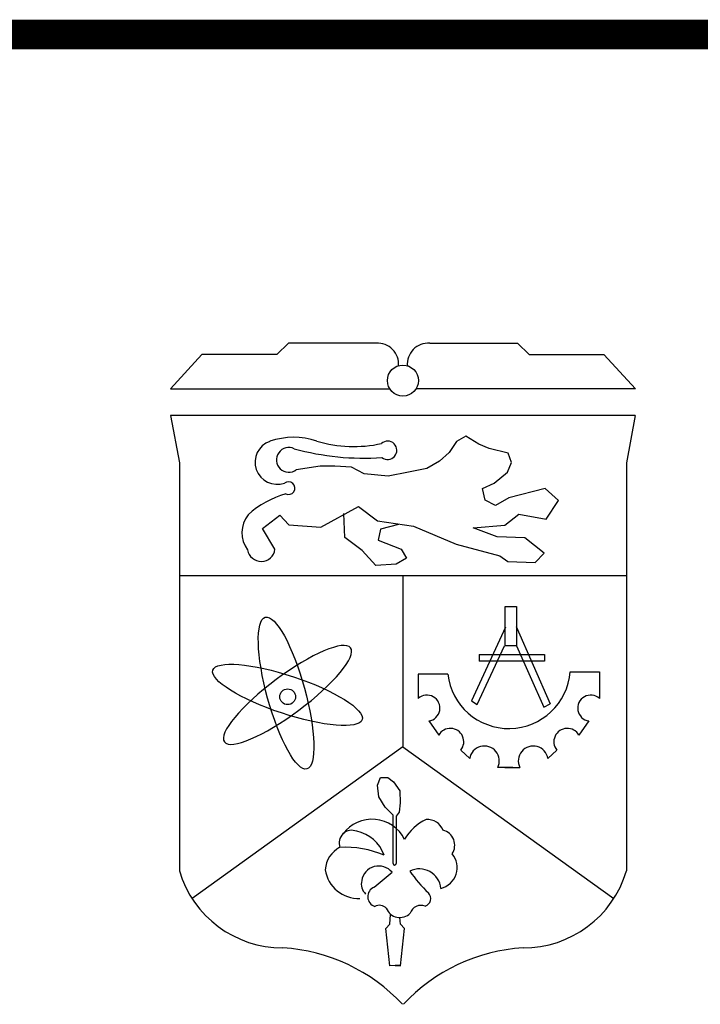
# Model space of a CAD drawing. Units: inches. Extents: x 88486 to 170793, y -779 to 56959.
# Drawn here: x 164373 to 166725, y 43044 to 46447 of the extents above; entities that cross this region are included whole.
import ezdxf

# ---------------------------------------------------------------- set-up
doc = ezdxf.new("R2010")
doc.units = ezdxf.units.IN
doc.header["$MEASUREMENT"] = 0
doc.layers.add('AC', color=7, linetype='Continuous')
doc.layers.add('ttb', color=7, linetype='Continuous')

msp = doc.modelspace()

# ---------------------------------------------------------------- linework, layer by layer
at = {"layer": 'AC', "color": 1}
for p, q in [((165302.2, 45328.9), (165261.4, 45289.2)), ((165605.1, 45328.9), (165302.2, 45328.9)), ((165790.3, 45328.9), (166093.1, 45328.9)), ((166093.1, 45328.9), (166134, 45289.2)), ((165003.2, 45289.2), (164894.2, 45171.6)), ((165261.4, 45289.2), (165003.2, 45289.2)), ((166134, 45289.2), (166392.1, 45289.2)), ((166392.1, 45289.2), (166501.1, 45171.6)), ((164894.2, 45171.6), (165651.9, 45171.6)), ((166501.1, 45171.6), (165743.5, 45171.6)), ((165882.9, 44989.3), (165857.1, 44950.7)), ((165914.4, 45007.9), (165882.9, 44989.3)), ((165960.2, 44979.3), (165914.4, 45007.9)), ((165995.9, 44965), (165960.2, 44979.3)), ((166061.8, 44949.2), (165995.9, 44965)), ((165824.2, 44920.6), (165779.8, 44896.3)), ((165857.1, 44950.7), (165824.2, 44920.6)), ((166073.2, 44916.4), (166061.8, 44949.2)), ((165412, 44903.5), (165329.1, 44891.5)), ((165462.1, 44903.5), (165412, 44903.5)), ((165519.4, 44900.6), (165462.1, 44903.5)), ((165563.7, 44877.7), (165519.4, 44900.6)), ((165779.8, 44896.3), (165716.9, 44883.5)), ((166058.9, 44883.5), (166073.2, 44916.4)), ((165646.8, 44869.2), (165563.7, 44877.7)), ((165716.9, 44883.5), (165646.8, 44869.2)), ((166013.1, 44844.9), (166058.9, 44883.5)), ((165973.1, 44826.3), (166013.1, 44844.9)), ((165981.6, 44786.2), (165973.1, 44826.3)), ((166189.2, 44826.3), (166063.2, 44794.8)), ((166234.9, 44784.8), (166189.2, 44826.3)), ((166017.4, 44767.7), (165981.6, 44786.2)), ((166063.2, 44794.8), (166017.4, 44767.7)), ((166192, 44720.5), (166234.9, 44784.8)), ((165414.2, 44692.7), (165544.2, 44764.8)), ((165544.2, 44764.8), (165610.3, 44715.4)), ((165212, 44688.6), (165271.9, 44733.9)), ((165271.9, 44733.9), (165302.8, 44700.9)), ((165496.5, 44657.6), (165493.6, 44740.5)), ((165610.3, 44715.4), (165734.1, 44696.8)), ((166049.2, 44699.8), (166098.4, 44738)), ((166098.4, 44738), (166192, 44720.5)), ((165255.4, 44616.4), (165212, 44688.6)), ((165302.8, 44700.9), (165414.2, 44692.7)), ((165619.6, 44686.1), (165612.4, 44647.5)), ((165682.5, 44701.9), (165619.6, 44686.1)), ((165734.1, 44696.8), (165881.8, 44634.4)), ((165940, 44690.7), (166049.2, 44699.8)), ((166023.7, 44659.8), (165940, 44690.7)), ((165556.6, 44611.8), (165496.5, 44657.6)), ((165612.4, 44647.5), (165691.1, 44617.5)), ((166118.4, 44656.2), (166023.7, 44659.8)), ((166185.7, 44603.5), (166118.4, 44656.2)), ((165691.1, 44617.5), (165709.7, 44586.1)), ((165881.8, 44634.4), (166032.8, 44594.4)), ((165603.8, 44560.3), (165556.6, 44611.8)), ((165709.7, 44586.1), (165673.9, 44564.6)), ((166032.8, 44594.4), (166060.1, 44574.4)), ((166154.8, 44570.7), (166185.7, 44603.5)), ((165673.9, 44564.6), (165603.8, 44560.3)), ((166060.1, 44574.4), (166154.8, 44570.7)), ((164925.3, 44525.8), (166470, 44525.8)), ((165697.7, 44525.8), (165697.7, 43934.3)), ((166051.6, 44347.6), (165934, 44092.5)), ((166089.2, 44350.1), (166206.9, 44082.5)), ((165954, 44080), (166049.1, 44282.6)), ((166090.1, 44282.4), (166184.3, 44070.4)), ((165961.5, 44252.6), (166186.8, 44252.6)), ((165961.5, 44252.6), (165961.5, 44230.1)), ((166186.8, 44252.6), (166186.8, 44230.1)), ((166186.8, 44230.1), (165961.5, 44230.1)), ((165750.7, 44185.4), (165750.7, 44101.3)), ((165852.5, 44185.4), (165750.7, 44185.4)), ((166275.2, 44193.1), (166376.3, 44193.1)), ((166376.3, 44193.1), (166376.3, 44101.3)), ((165934, 44092.5), (165954, 44080)), ((166184.3, 44070.4), (166206.9, 44082.5)), ((165787.5, 44023.2), (165821.2, 43974.2)), ((166339.6, 44023.2), (166305.9, 43974.2)), ((165697.7, 43934.3), (164968.9, 43409.9)), ((165697.7, 43934.3), (166426.5, 43409.9)), ((165897.7, 43922.2), (165928.4, 43893.1)), ((166229.3, 43922.2), (166198.6, 43893.1)), ((166077.7, 43862.5), (166025.6, 43862.5)), ((166049.4, 43862.5), (166101.4, 43862.5)), ((165609.3, 43800.9), (165620.4, 43828)), ((165614.2, 43761.5), (165609.3, 43800.9)), ((165620.4, 43828), (165645.1, 43828)), ((165645.1, 43828), (165664.8, 43813.2)), ((165664.8, 43813.2), (165687, 43781.2)), ((165687, 43781.2), (165688.2, 43740.5)), ((165636.4, 43725.7), (165614.2, 43761.5)), ((165688.2, 43740.5), (165684.5, 43708.5)), ((165663.3, 43697.6), (165636.4, 43725.7)), ((165663.3, 43530.7), (165663.3, 43697.6)), ((165684.5, 43708.5), (165674.7, 43693.7)), ((165674.7, 43693.7), (165674.7, 43530.7)), ((165598.2, 43448.4), (165659.9, 43500.2))]:
    msp.add_line(p, q, dxfattribs=at)
for points in [[(166500.4, 45079.3), (164895, 45079.3)], [(164895, 45079.3), (164925.3, 44915.8), (164925.3, 43504.9)], [(166500.4, 45079.3), (166470, 44915.8), (166470, 43504.9)], [(165688.7, 43178.9), (165652.6, 43176.5), (165638.1, 43306.3), (165652.6, 43320.7), (165655, 43354.3)], [(165652.6, 43178.9), (165688.7, 43176.5), (165703.1, 43306.3), (165688.7, 43320.7), (165687, 43343.9)]]:
    msp.add_lwpolyline(points, dxfattribs=at)
msp.add_lwpolyline([(166050.8, 44419.1), (166090.1, 44419.1), (166090.1, 44282.4), (166050.8, 44282.4)], close=True, dxfattribs=at)
for centre, radius in [((165697.7, 45199.5), 53.6), ((165299.5, 44106.9), 27.3)]:
    msp.add_circle(centre, radius, dxfattribs=at)
for centre, radius, start, end in [((165609.8, 45256.2), 72.9, 354.89, 93.6726), ((165785.6, 45256.2), 72.9, 86.3274, 185.11), ((165263.2, 44917.5), 76.5, 109.515, 289.2478), ((165319.8, 44752.7), 250.8, 71.2883, 109.1343), ((165400.2, 45004.8), 2.280185721479683e-12, 0, 0), ((165527.5, 45414.1), 442.5, 253.2888, 282.5241), ((165644.8, 44958.6), 31.8, 231.4171, 132.1718), ((165303.4, 44925.7), 42.8, 64.1279, 306.9372), ((165562.2, 45830), 898.5, 254.4971, 274.0039), ((165302.4, 44828), 22.2, 243.6108, 129.0808), ((165386.7, 44485.2), 336.4, 106.2657, 131.8003), ((165244.2, 44673.8), 102.7, 142.7055, 215.3507), ((165207.8, 44622.5), 48, 189.7652, 352.7234), ((166063.5, 44209.5), 212.4, 186.5174, 355.5565), ((165780.4, 44067.6), 44.9, 278.9977, 131.4438), ((166346.6, 44067.6), 44.9, 48.5562, 261.0023), ((165861.5, 43951.3), 46.4, 321.2334, 150.3825), ((166265.5, 43951.3), 46.4, 29.6175, 218.7666), ((165979.2, 43885.1), 51.5, 334.0721, 170.9816), ((166147.8, 43885.1), 51.5, 9.0184, 205.9279), ((165591.1, 43558.3), 125.4, 26.4181, 143.2985), ((165842.6, 43536.7), 159.3, 114.0764, 150.9059), ((165783.4, 43626.1), 56.3, 20.5199, 95.8708), ((165520.7, 43601.7), 43.7, 67.0204, 200.4381), ((165512.1, 43516.5), 128, 19.5572, 78.4381), ((165823.6, 43594.2), 53.1, 325.5889, 76.4699), ((165524.2, 43502.3), 95.2, 117.7975, 176.0443), ((165497.9, 43243.9), 343, 66.8599, 93.0362), ((165810.9, 43516.4), 74, 284.0222, 40.1558), ((165669, 43530.7), 5.7, 180, 0), ((165281.7, 43610.7), 371.8, 196.5293, 270.1302), ((165543, 43525), 115, 188.1028, 272.9195), ((165613.9, 43462.3), 59.6, 39.475, 170.7814), ((165754.4, 43437.1), 74.8, 5.7295, 115.9785), ((166129.8, 43785.3), 495.6, 214.5422, 226.0215), ((166113.6, 43610.7), 371.8, 269.8698, 343.4707), ((165602.9, 43460.3), 49.2, 166.4522, 225.8637), ((165611.4, 43415.6), 35.4, 111.981, 252.265), ((165766, 43409.4), 27.6, 288.1551, 44.479), ((165616.6, 43354.6), 31.6, 41.9501, 120.3041), ((165687.2, 43394.6), 50.7, 201.884, 314.5314), ((165760, 43347), 39, 68.03, 162.8571), ((165245, 42623), 617.1, 43.0105, 86.5068), ((166150.4, 42623), 617.1, 93.4932, 136.9895)]:
    msp.add_arc(centre, radius, start, end, dxfattribs=at)
for centre, major_axis in [((165293.7, 44119.5), (-71.8, 262.1)), ((165298.7, 44113.3), (-257.9, 85.6))]:
    msp.add_ellipse(centre, major_axis=major_axis, ratio=0.242266, dxfattribs=at)
at = {"layer": 'AC', "color": 1, "extrusion": (0, 0, -1)}
msp.add_ellipse((165298.7, 44113.3), major_axis=(217.8, 162.6), ratio=0.242266, dxfattribs=at)
at = {"layer": 'ttb', "ltscale": 2000, "const_width": 102.5}
msp.add_lwpolyline([(160436.2, 46395.6), (170741.9, 46395.6)], dxfattribs=at)

doc.saveas('drawing.dxf')
